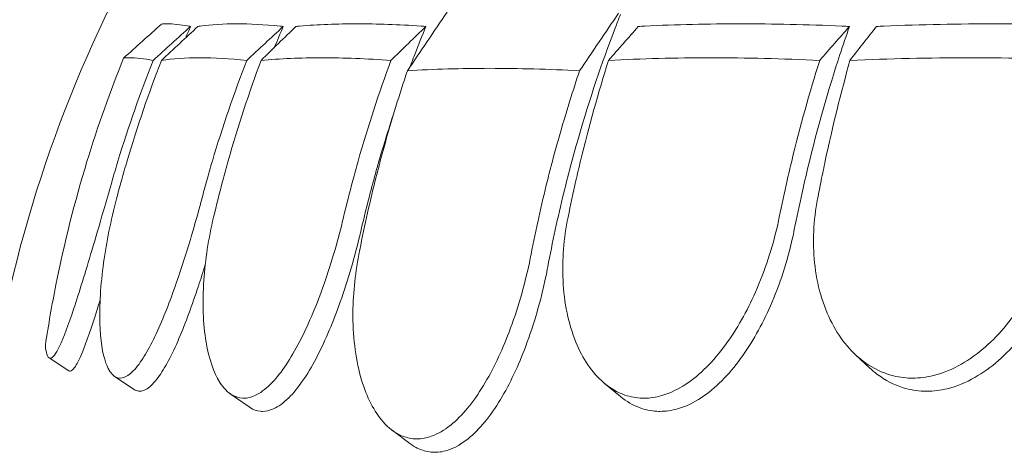
# Model space of a CAD drawing. Units: millimetres. Extents: x 0 to 70715, y -20658 to 20893.
# Drawn here: x 66538 to 66995, y 18057 to 18258 of the extents above; entities that cross this region are included whole.
import ezdxf

# ---------------------------------------------------------------- set-up
doc = ezdxf.new("R2010")
doc.units = ezdxf.units.MM

msp = doc.modelspace()

# ---------------------------------------------------------------- linework, layer by layer
at = {"color": 0, "linetype": 'Continuous', "lineweight": 0, "extrusion": (0, 1, 0)}
for p, q in [((66551.43, 18100.58), (66560.65, 18094.55)), ((66926.24, 18101.99), (66932.72, 18095.96)), ((66581.91, 18092.02), (66590.96, 18085.94)), ((66809.63, 18088.71), (66817.04, 18082.61)), ((66635.65, 18083.94), (66644.36, 18077.82)), ((66710.84, 18067.05), (66719.11, 18060.84))]:
    msp.add_line(p, q, dxfattribs=at)
at = {"color": 0, "linetype": 'Continuous', "lineweight": 0, "extrusion": (0, 0, -1)}
msp.add_arc((-67127.84, 17995.12), 610.26, 10.56336, 30.59891, dxfattribs=at)
at = {"color": 0, "linetype": 'Continuous', "lineweight": 0}
for points in [[(66717.97, 18233.89), (66724.1, 18242.94), (66730.24, 18252), (66736.37, 18261.06)], [(66797.97, 18233.89), (66804.01, 18242.81), (66810.06, 18251.73), (66816.1, 18260.66)], [(66599.83, 18238.73), (66605.63, 18243.98), (66611.43, 18249.24), (66617.24, 18254.49)], [(66603.66, 18238.73), (66609.32, 18243.98), (66614.98, 18249.24), (66620.63, 18254.49)], [(66617.24, 18254.49), (66616.46, 18252.72), (66615.69, 18250.96), (66614.94, 18249.2)], [(66643.31, 18238.73), (66648.97, 18243.98), (66654.63, 18249.24), (66660.28, 18254.49)], [(66649.94, 18238.73), (66655.35, 18243.98), (66660.75, 18249.24), (66666.16, 18254.49)], [(66660.28, 18254.49), (66658.9, 18251.27), (66657.55, 18248.05), (66656.24, 18244.86)], [(66710.33, 18238.73), (66715.73, 18243.98), (66721.14, 18249.24), (66726.55, 18254.49)], [(66811.43, 18238.73), (66816.04, 18243.98), (66820.65, 18249.24), (66825.27, 18254.49)], [(66909.55, 18238.73), (66914.16, 18243.98), (66918.78, 18249.24), (66923.39, 18254.49)], [(66923.63, 18238.73), (66927.72, 18243.98), (66931.8, 18249.24), (66935.88, 18254.49)]]:
    msp.add_open_spline(points, degree=3, dxfattribs=at)
for points, knots in [([(66816.95, 18260.01), (66816.22, 18258.17), (66815.51, 18256.33), (66814.8, 18254.49), (66813.12, 18250.12), (66811.51, 18245.78), (66804.02, 18224.93), (66798.49, 18207.32), (66792.61, 18185.13), (66791.61, 18181.18), (66790.63, 18177.21), (66787.84, 18165.81), (66785.36, 18154.34), (66783.18, 18142.8)], [321.982457, 321.982457, 321.982457, 321.982457, 322.574166, 322.574166, 322.574166, 323.975877, 323.975877, 329.342395, 329.342395, 330.492621, 330.492621, 330.492621, 333.79199, 333.79199, 333.79199, 333.79199]), ([(66603.73, 18255.61), (66600.79, 18252.98), (66597.85, 18250.34), (66591.97, 18245.08), (66589.03, 18242.45), (66586.1, 18239.81)], [-2.367898, -2.367898, -2.367898, -2.367898, -1.183752, -1.183752, -0.000458, -0.000458, -0.000458, -0.000458]), ([(66603.73, 18255.61), (66604.52, 18255.69), (66605.37, 18255.72), (66609.04, 18255.72), (66612.41, 18255.38), (66616.68, 18254.59), (66616.96, 18254.54), (66617.24, 18254.49)], [307.889956, 307.889956, 307.889956, 307.889956, 310.25347, 310.25347, 317.589767, 317.589767, 318.086374, 318.086374, 318.086374, 318.086374]), ([(66620.63, 18254.49), (66620.98, 18254.54), (66621.33, 18254.59), (66626.88, 18255.38), (66632.56, 18255.72), (66644.68, 18255.72), (66651.39, 18255.38), (66659.27, 18254.59), (66659.78, 18254.54), (66660.28, 18254.49)], [302.420566, 302.420566, 302.420566, 302.420566, 302.917173, 302.917173, 310.25347, 310.25347, 317.589767, 317.589767, 318.086374, 318.086374, 318.086374, 318.086374]), ([(66666.16, 18254.49), (66666.73, 18254.54), (66667.31, 18254.59), (66676.42, 18255.38), (66685.37, 18255.72), (66703.83, 18255.72), (66713.76, 18255.38), (66725.1, 18254.59), (66725.82, 18254.54), (66726.55, 18254.49)], [302.420566, 302.420566, 302.420566, 302.420566, 302.917173, 302.917173, 310.25347, 310.25347, 317.589767, 317.589767, 318.086374, 318.086374, 318.086374, 318.086374]), ([(66726.55, 18254.49), (66724.75, 18250.12), (66723.03, 18245.78), (66720.64, 18239.55), (66719.91, 18237.63), (66719.19, 18235.69)], [322.574166, 322.574166, 322.574166, 322.574166, 323.975877, 323.975877, 324.595804, 324.595804, 324.595804, 324.595804]), ([(66825.27, 18254.49), (66826.26, 18254.54), (66827.25, 18254.59), (66842.91, 18255.38), (66857.83, 18255.72), (66887.82, 18255.72), (66903.58, 18255.38), (66921.15, 18254.59), (66922.27, 18254.54), (66923.39, 18254.49)], [302.420566, 302.420566, 302.420566, 302.420566, 302.917173, 302.917173, 310.25347, 310.25347, 317.589767, 317.589767, 318.086374, 318.086374, 318.086374, 318.086374]), ([(66923.39, 18254.49), (66921.86, 18250.12), (66920.39, 18245.78), (66913.56, 18224.93), (66908.51, 18207.32), (66903.15, 18185.13), (66902.24, 18181.18), (66901.35, 18177.21), (66900.08, 18171.55), (66898.89, 18165.86), (66897.76, 18160.16)], [322.574166, 322.574166, 322.574166, 322.574166, 323.975877, 323.975877, 329.342395, 329.342395, 330.492621, 330.492621, 330.492621, 332.132342, 332.132342, 332.132342, 332.132342]), ([(66935.88, 18254.49), (66937.05, 18254.54), (66938.23, 18254.59), (66956.76, 18255.38), (66974.27, 18255.72), (67009.25, 18255.72), (67027.51, 18255.38), (67047.72, 18254.59), (67049.01, 18254.54), (67050.3, 18254.49)], [302.420566, 302.420566, 302.420566, 302.420566, 302.917173, 302.917173, 310.25347, 310.25347, 317.589767, 317.589767, 318.086374, 318.086374, 318.086374, 318.086374]), ([(66586.1, 18239.81), (66579.93, 18224.55), (66574.17, 18208.42), (66563.38, 18173.19), (66558.51, 18153.95), (66552.78, 18125.22), (66551.16, 18115.89), (66549.76, 18106.56)], [333.165024, 333.165024, 333.165024, 333.165024, 338.059566, 338.059566, 343.512136, 343.512136, 346.118607, 346.118607, 346.118607, 346.118607]), ([(66580.78, 18182.92), (66581.65, 18185.95), (66582.54, 18188.97), (66588.38, 18208.16), (66593.91, 18223.85), (66599.83, 18238.73)], [15.496467, 15.496467, 15.496467, 15.496467, 16.377125, 16.377125, 21.132815, 21.132815, 21.132815, 21.132815]), ([(66603.66, 18238.73), (66597.9, 18223.88), (66592.52, 18208.24), (66586.83, 18189.05), (66585.95, 18186), (66585.09, 18182.92), (66584.3, 18180.11), (66583.54, 18177.29), (66582.79, 18174.46)], [-21.132202, -21.132202, -21.132202, -21.132202, -16.389602, -16.389602, -15.496694, -15.496694, -15.496694, -14.679209, -14.679209, -14.679209, -14.679209]), ([(66599.83, 18238.73), (66595.53, 18239.54), (66591.86, 18239.94), (66587.85, 18239.94), (66586.94, 18239.9), (66586.1, 18239.81)], [5.58671, 5.58671, 5.58671, 5.58671, 13.590776, 13.590776, 16.171279, 16.171279, 16.171279, 16.171279]), ([(66643.31, 18238.73), (66635.47, 18239.54), (66628.23, 18239.94), (66615.01, 18239.94), (66609.02, 18239.54), (66603.66, 18238.73)], [0.163148, 0.163148, 0.163148, 0.163148, 8.167214, 8.167214, 16.171279, 16.171279, 16.171279, 16.171279]), ([(66622.44, 18174.46), (66623.19, 18177.29), (66623.95, 18180.11), (66624.74, 18182.92), (66625.58, 18185.95), (66626.45, 18188.97), (66632.14, 18208.16), (66637.54, 18223.85), (66643.31, 18238.73)], [14.679263, 14.679263, 14.679263, 14.679263, 15.496467, 15.496467, 15.496467, 16.377125, 16.377125, 21.132815, 21.132815, 21.132815, 21.132815]), ([(66649.94, 18238.73), (66644.43, 18223.88), (66639.29, 18208.24), (66633.85, 18189.05), (66633.01, 18186), (66632.19, 18182.92), (66630.68, 18177.28), (66629.25, 18171.61), (66627.9, 18165.93)], [-21.132202, -21.132202, -21.132202, -21.132202, -16.389602, -16.389602, -15.496694, -15.496694, -15.496694, -13.857115, -13.857115, -13.857115, -13.857115]), ([(66710.33, 18238.73), (66699.08, 18239.54), (66688.42, 18239.94), (66668.28, 18239.94), (66658.8, 18239.54), (66649.94, 18238.73)], [0.163148, 0.163148, 0.163148, 0.163148, 8.167216, 8.167216, 16.171279, 16.171279, 16.171279, 16.171279]), ([(66688.29, 18165.93), (66689.64, 18171.62), (66691.07, 18177.28), (66692.57, 18182.92), (66693.38, 18185.95), (66694.21, 18188.97), (66699.65, 18208.16), (66704.81, 18223.85), (66710.33, 18238.73)], [13.857998, 13.857998, 13.857998, 13.857998, 15.496467, 15.496467, 15.496467, 16.377125, 16.377125, 21.132815, 21.132815, 21.132815, 21.132815]), ([(66811.43, 18238.73), (66806.73, 18223.88), (66802.34, 18208.24), (66797.7, 18189.05), (66796.99, 18186), (66796.29, 18182.92), (66795, 18177.28), (66793.78, 18171.61), (66792.63, 18165.93)], [-21.132202, -21.132202, -21.132202, -21.132202, -16.389602, -16.389602, -15.496694, -15.496694, -15.496694, -13.857364, -13.857364, -13.857364, -13.857364]), ([(66909.55, 18238.73), (66892.2, 18239.54), (66875.33, 18239.94), (66842.6, 18239.94), (66826.75, 18239.54), (66811.43, 18238.73)], [0.163148, 0.163148, 0.163148, 0.163148, 8.167216, 8.167216, 16.171279, 16.171279, 16.171279, 16.171279]), ([(66890.75, 18165.93), (66891.9, 18171.61), (66893.12, 18177.28), (66894.41, 18182.92), (66895.1, 18185.95), (66895.81, 18188.97), (66900.44, 18208.16), (66904.84, 18223.85), (66909.55, 18238.73)], [371.843085, 371.843085, 371.843085, 371.843085, 373.482447, 373.482447, 373.482447, 374.363104, 374.363104, 379.118795, 379.118795, 379.118795, 379.118795]), ([(66923.63, 18238.73), (66919.48, 18223.88), (66915.59, 18208.24), (66911.49, 18189.05), (66910.85, 18186), (66910.23, 18182.92), (66909.66, 18180.11), (66909.11, 18177.29), (66908.57, 18174.46)], [-21.132202, -21.132202, -21.132202, -21.132202, -16.389602, -16.389602, -15.496694, -15.496694, -15.496694, -14.679271, -14.679271, -14.679271, -14.679271]), ([(67038.05, 18238.73), (67018.1, 18239.54), (66998.57, 18239.94), (66960.41, 18239.94), (66941.78, 18239.54), (66923.63, 18238.73)], [0.163148, 0.163148, 0.163148, 0.163148, 8.167214, 8.167214, 16.171279, 16.171279, 16.171279, 16.171279]), ([(66717.97, 18233.89), (66717.04, 18231.13), (66716.12, 18228.37), (66715.23, 18225.59), (66711.73, 18214.75), (66708.42, 18203.55), (66704.58, 18189.05), (66703.79, 18186), (66703.02, 18182.92), (66700.19, 18171.57), (66697.65, 18160.13), (66695.42, 18148.63)], [-20.613998, -20.613998, -20.613998, -20.613998, -19.753998, -19.753998, -19.753998, -16.389602, -16.389602, -15.496694, -15.496694, -15.496694, -12.199267, -12.199267, -12.199267, -12.199267]), ([(66797.97, 18233.89), (66783.52, 18234.66), (66769.61, 18235.04), (66742.93, 18235.04), (66730.16, 18234.66), (66717.97, 18233.89)], [0.163148, 0.163148, 0.163148, 0.163148, 8.167238, 8.167238, 16.171298, 16.171298, 16.171298, 16.171298]), ([(66775.42, 18148.63), (66777.65, 18160.13), (66780.19, 18171.57), (66783.02, 18182.92), (66783.78, 18185.95), (66784.56, 18188.97), (66788.4, 18203.47), (66791.71, 18214.71), (66795.23, 18225.59), (66796.12, 18228.37), (66797.04, 18231.13), (66797.97, 18233.89)], [366.882112, 366.882112, 366.882112, 366.882112, 370.179279, 370.179279, 370.179279, 371.059936, 371.059936, 374.437109, 374.437109, 374.437109, 375.297278, 375.297278, 375.297278, 375.297278]), ([(66711.84, 18214.8), (66709.06, 18206.4), (66706.41, 18197.8), (66702.82, 18185.13), (66701.75, 18181.18), (66700.71, 18177.21), (66699.23, 18171.55), (66697.82, 18165.86), (66696.5, 18160.16)], [326.772886, 326.772886, 326.772886, 326.772886, 329.342395, 329.342395, 330.492621, 330.492621, 330.492621, 332.13211, 332.13211, 332.13211, 332.13211]), ([(66549.76, 18106.56), (66549.88, 18104.8), (66550.09, 18103.4), (66550.78, 18101.08), (66551.3, 18100.42), (66551.96, 18100.42), (66553.08, 18100.42), (66554.56, 18102.36), (66558.23, 18110.05), (66560.43, 18115.94), (66565.48, 18131.06), (66568.32, 18140.35), (66573.09, 18156.37), (66574.9, 18162.55), (66577.95, 18173.06), (66579.18, 18177.33), (66580.53, 18182.04), (66580.66, 18182.48), (66580.78, 18182.92)], [48.424524, 48.424524, 48.424524, 48.424524, 49.776422, 49.776422, 51.509066, 51.509066, 51.509066, 54.476845, 54.476845, 57.645655, 57.645655, 61.020734, 61.020734, 62.998625, 62.998625, 64.329097, 64.329097, 64.466673, 64.466673, 64.466673, 64.466673]), ([(66582.79, 18174.46), (66580.14, 18164.42), (66578.12, 18154.37), (66575.38, 18134.48), (66574.81, 18124.84), (66575.31, 18108.94), (66576.28, 18102.61), (66578.79, 18095.63), (66579.91, 18093.74), (66582.15, 18091.72), (66583.18, 18091.26), (66584.35, 18091.2), (66584.43, 18091.2), (66584.5, 18091.2), (66585.62, 18091.2), (66586.8, 18091.6), (66589.7, 18093.49), (66591.44, 18095.28), (66596.44, 18102.04), (66599.75, 18108.3), (66606.19, 18123.1), (66609.28, 18131.37), (66615.58, 18150.15), (66618.74, 18160.71), (66621.89, 18172.38), (66622.17, 18173.42), (66622.44, 18174.46)], [-12.986639, -12.986639, -12.986639, -12.986639, -9.866273, -9.866273, -6.465865, -6.465865, -3.2744, -3.2744, -1.43478, -1.43478, -0.087395, -0.087395, 0.00338, 0.00338, 0.00338, 1.351854, 1.351854, 3.170884, 3.170884, 6.378458, 6.378458, 9.36717, 9.36717, 12.667155, 12.667155, 12.990018, 12.990018, 12.990018, 12.990018]), ([(66908.57, 18174.46), (66906.66, 18164.42), (66906.19, 18154.37), (66908.23, 18134.48), (66910.99, 18124.84), (66919.3, 18108.94), (66924.62, 18102.61), (66934.58, 18095.63), (66938.52, 18093.74), (66945.72, 18091.72), (66948.86, 18091.26), (66952.28, 18091.2), (66952.5, 18091.2), (66952.71, 18091.2), (66955.93, 18091.2), (66959.18, 18091.6), (66966.84, 18093.49), (66971.21, 18095.28), (66983.01, 18102.04), (66990.09, 18108.3), (67002.3, 18123.1), (67007.47, 18131.37), (67016.47, 18150.15), (67020.07, 18160.71), (67022.58, 18172.38), (67022.79, 18173.42), (67022.99, 18174.46)], [-12.986639, -12.986639, -12.986639, -12.986639, -9.866273, -9.866273, -6.465865, -6.465865, -3.2744, -3.2744, -1.43478, -1.43478, -0.087395, -0.087395, 0.00338, 0.00338, 0.00338, 1.351854, 1.351854, 3.170884, 3.170884, 6.378458, 6.378458, 9.36717, 9.36717, 12.667155, 12.667155, 12.990018, 12.990018, 12.990018, 12.990018]), ([(66627.9, 18165.93), (66625.54, 18156.01), (66624.02, 18146.08), (66622.64, 18126.12), (66623.02, 18116.31), (66625.74, 18100.15), (66627.93, 18093.72), (66632.54, 18086.54), (66634.46, 18084.58), (66638.11, 18082.46), (66639.73, 18081.97), (66641.58, 18081.89), (66641.73, 18081.89), (66641.89, 18081.89), (66643.57, 18081.89), (66645.3, 18082.29), (66649.47, 18084.16), (66651.92, 18085.95), (66658.72, 18092.7), (66663.02, 18098.97), (66670.95, 18113.84), (66674.57, 18122.16), (66681.54, 18141.11), (66684.79, 18151.81), (66687.75, 18163.7), (66688.02, 18164.81), (66688.29, 18165.93)], [-13.024109, -13.024109, -13.024109, -13.024109, -9.953666, -9.953666, -6.52526, -6.52526, -3.334004, -3.334004, -1.475324, -1.475324, -0.117755, -0.117755, 0.003353, 0.003353, 0.003353, 1.340434, 1.340434, 3.147071, 3.147071, 6.354295, 6.354295, 9.353659, 9.353659, 12.682102, 12.682102, 13.027463, 13.027463, 13.027463, 13.027463]), ([(66792.63, 18165.93), (66790.62, 18156.01), (66789.83, 18146.08), (66790.78, 18126.12), (66792.81, 18116.31), (66799.43, 18100.15), (66803.78, 18093.72), (66812.14, 18086.54), (66815.49, 18084.58), (66821.66, 18082.46), (66824.36, 18081.97), (66827.37, 18081.89), (66827.62, 18081.89), (66827.87, 18081.89), (66830.6, 18081.89), (66833.38, 18082.29), (66839.94, 18084.16), (66843.7, 18085.95), (66853.94, 18092.7), (66860.15, 18098.97), (66871.04, 18113.84), (66875.73, 18122.16), (66884.12, 18141.11), (66887.63, 18151.81), (66890.29, 18163.7), (66890.53, 18164.81), (66890.75, 18165.93)], [-13.024109, -13.024109, -13.024109, -13.024109, -9.953666, -9.953666, -6.52526, -6.52526, -3.334004, -3.334004, -1.475324, -1.475324, -0.117755, -0.117755, 0.003353, 0.003353, 0.003353, 1.340434, 1.340434, 3.147071, 3.147071, 6.354295, 6.354295, 9.353659, 9.353659, 12.682102, 12.682102, 13.027463, 13.027463, 13.027463, 13.027463]), ([(67029.16, 18168.72), (67028.94, 18167.52), (67028.7, 18166.32), (67026.15, 18154.44), (67022.55, 18143.84), (67013.57, 18125.05), (67008.42, 18116.79), (66996.25, 18102.02), (66989.21, 18095.8), (66977.49, 18089.12), (66973.18, 18087.36), (66965.63, 18085.51), (66962.42, 18085.12), (66959.25, 18085.12), (66958.79, 18085.12), (66958.33, 18085.13), (66954.63, 18085.26), (66951.46, 18085.8), (66944.03, 18088.07), (66939.92, 18090.22), (66934.97, 18093.97), (66933.82, 18094.94), (66932.72, 18095.96)], [-13.002606, -13.002606, -13.002606, -13.002606, -12.629798, -12.629798, -9.321309, -9.321309, -6.332731, -6.332731, -3.127567, -3.127567, -1.329871, -1.329871, 0, 0, 0, 0.194262, 0.194262, 1.558965, 1.558965, 3.498145, 3.498145, 4.105078, 4.105078, 4.105078, 4.105078]), ([(66696.5, 18160.16), (66696.21, 18158.88), (66695.9, 18157.59), (66692.94, 18145.49), (66689.73, 18134.76), (66682.85, 18115.79), (66679.28, 18107.47), (66671.45, 18092.65), (66667.2, 18086.4), (66660.48, 18079.73), (66658.08, 18077.98), (66653.98, 18076.15), (66652.28, 18075.76), (66650.62, 18075.76), (66650.32, 18075.76), (66650.02, 18075.77), (66648.03, 18075.95), (66646.4, 18076.51), (66644.7, 18077.59), (66644.53, 18077.71), (66644.36, 18077.82)], [-13.041775, -13.041775, -13.041775, -13.041775, -12.645247, -12.645247, -9.307172, -9.307172, -6.307711, -6.307711, -3.103222, -3.103222, -1.318251, -1.318251, 0, 0, 0, 0.238901, 0.238901, 1.601752, 1.601752, 1.753166, 1.753166, 1.753166, 1.753166]), ([(66897.76, 18160.16), (66897.51, 18158.88), (66897.24, 18157.59), (66894.55, 18145.49), (66891.07, 18134.76), (66882.72, 18115.79), (66878.06, 18107.47), (66867.24, 18092.65), (66861.07, 18086.4), (66850.91, 18079.73), (66847.2, 18077.98), (66840.74, 18076.15), (66838.01, 18075.76), (66835.31, 18075.76), (66834.83, 18075.76), (66834.34, 18075.77), (66831.09, 18075.95), (66828.39, 18076.51), (66822.69, 18078.64), (66819.76, 18080.37), (66817.04, 18082.61)], [-13.041775, -13.041775, -13.041775, -13.041775, -12.645247, -12.645247, -9.307172, -9.307172, -6.307711, -6.307711, -3.103222, -3.103222, -1.318251, -1.318251, 0, 0, 0, 0.238901, 0.238901, 1.601752, 1.601752, 3.224137, 3.224137, 3.224137, 3.224137]), ([(66695.42, 18148.63), (66693.54, 18138.96), (66692.61, 18129.27), (66692.7, 18109.16), (66694.09, 18099), (66699.1, 18082.33), (66702.49, 18075.68), (66709.2, 18068.07), (66711.98, 18065.93), (66717.05, 18063.66), (66719.22, 18063.13), (66721.76, 18063), (66722.08, 18062.99), (66722.39, 18062.99), (66724.58, 18062.99), (66726.8, 18063.39), (66732.08, 18065.24), (66735.12, 18067), (66743.48, 18073.73), (66748.61, 18080.03), (66757.73, 18095.02), (66761.73, 18103.45), (66769.08, 18122.76), (66772.28, 18133.73), (66774.91, 18146.07), (66775.17, 18147.35), (66775.42, 18148.63)], [-13.106253, -13.106253, -13.106253, -13.106253, -10.134612, -10.134612, -6.643556, -6.643556, -3.450693, -3.450693, -1.531493, -1.531493, -0.184202, -0.184202, 0.003165, 0.003165, 0.003165, 1.316658, 1.316658, 3.097518, 3.097518, 6.303311, 6.303311, 9.325353, 9.325353, 12.715905, 12.715905, 13.109419, 13.109419, 13.109419, 13.109419]), ([(66624.04, 18144.01), (66623, 18140.6), (66621.94, 18137.24), (66617.92, 18125.05), (66614.88, 18116.79), (66608.55, 18102.02), (66605.29, 18095.8), (66600.38, 18089.12), (66598.67, 18087.36), (66595.82, 18085.51), (66594.66, 18085.12), (66593.56, 18085.12), (66593.4, 18085.12), (66593.24, 18085.13), (66592.34, 18085.22), (66591.63, 18085.49), (66590.96, 18085.94)], [-10.41896, -10.41896, -10.41896, -10.41896, -9.321309, -9.321309, -6.332731, -6.332731, -3.127567, -3.127567, -1.329871, -1.329871, 0, 0, 0, 0.194262, 0.194262, 1.109971, 1.109971, 1.109971, 1.109971]), ([(66783.18, 18142.8), (66782.91, 18141.34), (66782.62, 18139.88), (66779.99, 18127.31), (66776.83, 18116.3), (66769.55, 18096.96), (66765.6, 18088.54), (66756.57, 18073.6), (66751.5, 18067.32), (66743.22, 18060.68), (66740.23, 18058.95), (66735.04, 18057.14), (66732.85, 18056.76), (66730.7, 18056.76), (66730.16, 18056.76), (66729.62, 18056.78), (66726.84, 18057.03), (66724.66, 18057.66), (66721.38, 18059.29), (66720.23, 18060), (66719.11, 18060.84)], [-13.128171, -13.128171, -13.128171, -13.128171, -12.680691, -12.680691, -9.277517, -9.277517, -6.254922, -6.254922, -3.052627, -3.052627, -1.294164, -1.294164, 0, 0, 0, 0.324724, 0.324724, 1.684437, 1.684437, 2.450981, 2.450981, 2.450981, 2.450981]), ([(66575.18, 18127.64), (66574.7, 18126.06), (66574.22, 18124.52), (66571.19, 18114.83), (66568.86, 18107.97), (66565.5, 18099.85), (66564.32, 18097.5), (66562.51, 18094.98), (66561.82, 18094.42), (66561.02, 18094.37), (66560.83, 18094.43), (66560.65, 18094.55)], [-21.117041, -21.117041, -21.117041, -21.117041, -20.518893, -20.518893, -17.260215, -17.260215, -15.186776, -15.186776, -13.633788, -13.633788, -13.090514, -13.090514, -13.090514, -13.090514])]:
    msp.add_open_spline(points, degree=3, knots=knots, dxfattribs=at)

doc.saveas('drawing.dxf')
